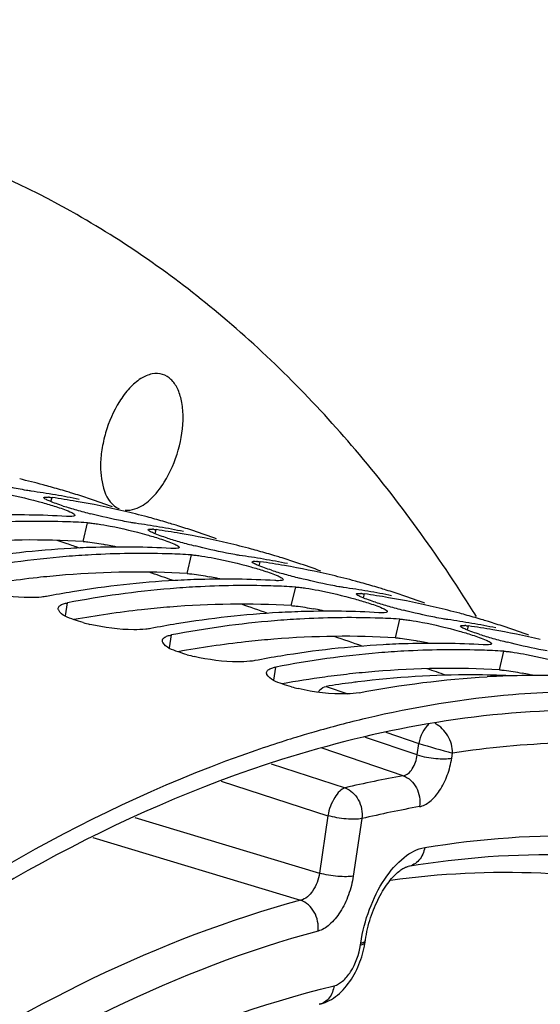
# Model space of a CAD drawing. Units: millimetres. Extents: x 0 to 594, y -34 to 420.
# Drawn here: x 311 to 316, y 103 to 112 of the extents above; entities that cross this region are included whole.
import ezdxf

# ---------------------------------------------------------------- set-up
doc = ezdxf.new("R2010")
doc.units = ezdxf.units.MM
doc.header["$LTSCALE"] = 32.67
doc.layers.get('0').update_dxf_attribs({"linetype": 'CONTINUOUS'})
doc.layers.add('AXES', color=7, linetype='CONTINUOUS')
doc.styles.get("Standard").update_dxf_attribs({"font": 'txt', "width": 0.85})
doc.dimstyles.get("Standard").update_dxf_attribs({"dimtxt": 3.5, "dimasz": 3.5, "dimexe": 0.18, "dimexo": 0.0625, "dimgap": 0.09, "dimtad": 1, "dimdec": 4, "dimdsep": 46, "dimtxsty": 'STANDARD', "dimblk": '_FILLED', "dimblk1": '_FILLED', "dimblk2": '_FILLED', "dimcen": 0.09, "dimclrt": 5, "dimadec": 0, "dimazin": 0, "dimtol": 1, "dimtp": 0.0001, "dimtm": 0.0001, "dimtfac": 1, "dimtdec": 4, "dimtofl": 0, "dimtmove": 0, "dimatfit": 3, "dimldrblk": '_FILLED', "dimfxl": 1, "dimtolj": 1, "dimarcsym": 0})

# ---------------------------------------------------------------- blocks, each defined once
blk = doc.blocks.new('_FILLED')
at = {"color": 0, "linetype": 'BYBLOCK'}
blk.add_solid([(0, 0), (-1, 0.2143), (-1, -0.2143)], dxfattribs=at)

msp = doc.modelspace()

# ---------------------------------------------------------------- linework, layer by layer
at = {"color": 7, "linetype": 'CONTINUOUS'}
for p, q in [((311.863413, 107.880716), (311.844987, 107.886418)), ((311.57221, 107.841796), (311.572287, 107.84301)), ((311.995607, 107.598019), (311.961148, 107.599959)), ((312.586385, 107.529351), (312.586462, 107.530565)), ((312.877588, 107.568272), (312.859162, 107.573973)), ((313.009781, 107.285574), (312.975323, 107.287514)), ((313.60056, 107.216907), (313.600637, 107.21812)), ((313.891763, 107.255827), (313.873336, 107.261528)), ((314.023956, 106.973129), (313.989498, 106.975069)), ((314.905937, 106.943382), (314.887511, 106.949084)), ((314.614734, 106.904462), (314.614812, 106.905676)), ((315.038131, 106.660685), (315.003672, 106.662624)), ((315.628909, 106.592017), (315.628986, 106.593231)), ((315.920112, 106.630937), (315.901686, 106.636639)), ((316.052305, 106.34824), (316.017847, 106.350179))]:
    msp.add_line(p, q, dxfattribs=at)
at = {"color": 9, "linetype": 'CONTINUOUS'}
for p, q in [((311.640839, 107.80368), (311.651228, 107.843622)), ((311.953033, 107.416567), (311.995607, 107.598019)), ((312.655013, 107.491235), (312.665402, 107.531177)), ((312.967207, 107.104122), (313.009781, 107.285574)), ((313.669188, 107.17879), (313.679577, 107.218733)), ((313.981382, 106.791677), (314.023956, 106.973129)), ((314.683363, 106.866345), (314.693752, 106.906288)), ((311.7818, 106.692745), (311.801165, 106.81923)), ((314.995557, 106.479232), (315.038131, 106.660685)), ((315.697537, 106.5539), (315.707926, 106.593843)), ((312.795975, 106.3803), (312.81534, 106.506785)), ((316.009731, 106.166787), (316.052305, 106.34824)), ((313.810149, 106.067855), (313.829515, 106.19434))]:
    msp.add_line(p, q, dxfattribs=at)
at = {"color": 3, "linetype": 'CONTINUOUS'}
for p, q in [((311.782495, 107.09022), (311.75383, 107.087886)), ((312.79667, 106.777775), (312.768005, 106.775441)), ((313.810845, 106.46533), (313.78218, 106.462996))]:
    msp.add_line(p, q, dxfattribs=at)
at = {"color": 7, "linetype": 'CONTINUOUS'}
for centre, radius, start, end in [((309.546989, 100.424611), 7.807663, 75.0221459, 76.7552263), ((310.329294, 100.027313), 7.957879, 80.2037414, 81.9158299), ((309.550751, 100.438933), 7.792855, 74.4691169, 75.0216536), ((309.55233, 100.444597), 7.786975, 73.2853924, 74.4691502), ((309.553221, 100.447607), 7.783836, 72.8768614, 73.2853011), ((311.57984, 107.409178), 0.44002, 84.259241, 85.3338988), ((310.532129, 99.964824), 7.957879, 80.2037414, 81.9158299), ((310.340013, 100.089632), 7.894645, 78.4832847, 80.203444), ((309.552864, 100.446491), 7.785008, 71.5487164, 72.7348153), ((310.547315, 100.051102), 7.870276, 76.7589378, 80.2058087), ((309.548744, 100.434331), 7.797847, 69.8142694, 71.5482776), ((312.757852, 110.888793), 3.282588, 252.3100572, 253.4441186), ((313.099121, 112.034284), 4.477835, 253.435004, 254.3136563), ((313.484296, 113.410253), 5.906697, 254.3252209, 255.7507845), ((310.561164, 100.112166), 7.807663, 75.0221459, 76.7552263), ((311.503502, 98.951978), 8.660251, 88.3412468, 93.1922528), ((311.300667, 99.172025), 8.502736, 86.6820942, 91.5936362), ((311.508857, 99.25026), 8.361939, 86.899403, 88.3187653), ((310.564926, 100.126488), 7.792855, 74.4691169, 75.0216536), ((310.566505, 100.132152), 7.786975, 73.2853924, 74.4691502), ((311.343469, 99.714868), 7.957879, 80.2037414, 81.9158299), ((312.594014, 107.096733), 0.44002, 84.259241, 85.3338988), ((311.546304, 99.652379), 7.957879, 80.2037414, 81.9158299), ((311.354188, 99.777187), 7.894645, 78.4832847, 80.203444), ((310.567396, 100.135162), 7.783836, 72.8768614, 73.2853011), ((310.567039, 100.134046), 7.785008, 71.5487164, 72.7348153), ((310.562919, 100.121886), 7.797847, 69.8142694, 71.5482776), ((313.772027, 110.576348), 3.282588, 252.3100572, 253.4441186), ((314.113295, 111.721839), 4.477835, 253.435004, 254.3136563), ((311.561489, 99.738657), 7.870276, 76.7589378, 80.2058087), ((314.49847, 113.097808), 5.906697, 254.3252209, 255.7507845), ((312.357737, 98.018882), 9.344721, 93.2216051, 99.370124), ((312.321076, 98.537032), 8.825333, 91.5758553, 93.1730148), ((312.314842, 98.85958), 8.502736, 86.6820942, 91.5936362), ((311.575338, 99.799721), 7.807663, 75.0221459, 76.7552263), ((311.579101, 99.814043), 7.792855, 74.4691169, 75.0216536), ((311.580679, 99.819707), 7.786975, 73.2853924, 74.4691502), ((312.589083, 97.727415), 9.575366, 94.7978964, 100.8478078), ((312.534503, 98.284028), 9.016142, 93.1732134, 94.7481239), ((312.517677, 98.639533), 8.660251, 88.3412468, 93.1922528), ((312.523032, 98.937815), 8.361939, 86.899403, 88.3187653), ((312.357644, 99.402423), 7.957879, 80.2037414, 81.9158299), ((313.608189, 106.784288), 0.44002, 84.259241, 85.3338988), ((312.560479, 99.339934), 7.957879, 80.2037414, 81.9158299), ((312.368362, 99.464743), 7.894645, 78.4832847, 80.203444), ((311.58157, 99.822717), 7.783836, 72.8768614, 73.2853011), ((311.581214, 99.821601), 7.785008, 71.5487164, 72.7348153), ((314.786201, 110.263903), 3.282588, 252.3100572, 253.4441186), ((312.575664, 99.426212), 7.870276, 76.7589378, 80.2058087), ((311.577094, 99.809441), 7.797847, 69.8142694, 71.5482776), ((313.371912, 97.706437), 9.344721, 93.2216051, 99.370124), ((313.33525, 98.224587), 8.825333, 91.5758553, 93.1730148), ((313.329017, 98.547135), 8.502736, 86.6820942, 91.5936362), ((315.12747, 111.409394), 4.477835, 253.435004, 254.3136563), ((315.512645, 112.785363), 5.906697, 254.3252209, 255.7507845), ((312.589513, 99.487276), 7.807663, 75.0221459, 76.7552263), ((312.593275, 99.501598), 7.792855, 74.4691169, 75.0216536), ((313.603257, 97.414971), 9.575366, 94.7978964, 100.8478078), ((313.548678, 97.971583), 9.016142, 93.1732134, 94.7481239), ((313.531851, 98.327088), 8.660251, 88.3412468, 93.1922528), ((313.537207, 98.62537), 8.361939, 86.899403, 88.3187653), ((313.371819, 99.089978), 7.957879, 80.2037414, 81.9158299), ((312.594854, 99.507262), 7.786975, 73.2853924, 74.4691502), ((313.382537, 99.152298), 7.894645, 78.4832847, 80.203444), ((312.595745, 99.510273), 7.783836, 72.8768614, 73.2853011), ((312.595389, 99.509156), 7.785008, 71.5487164, 72.7348153), ((313.461473, 97.117178), 9.940702, 99.3264841, 100.8025903), ((314.622364, 106.471843), 0.44002, 84.259241, 85.3338988), ((313.574653, 99.027489), 7.957879, 80.2037414, 81.9158299), ((313.589839, 99.113767), 7.870276, 76.7589378, 80.2058087), ((312.591268, 99.496996), 7.797847, 69.8142694, 71.5482776), ((314.343191, 98.23469), 8.502736, 86.6820942, 91.5936362), ((315.800376, 109.951458), 3.282588, 252.3100572, 253.4441186), ((316.141645, 111.096949), 4.477835, 253.435004, 254.3136563), ((316.52682, 112.472918), 5.906697, 254.3252209, 255.7507845), ((313.603688, 99.174831), 7.807663, 75.0221459, 76.7552263), ((314.617432, 97.102526), 9.575366, 94.7978964, 100.8478078), ((314.386086, 97.393993), 9.344721, 93.2216051, 99.370124), ((314.562853, 97.659138), 9.016142, 93.1732134, 94.7481239), ((314.349425, 97.912142), 8.825333, 91.5758553, 93.1730148), ((314.546026, 98.014643), 8.660251, 88.3412468, 93.1922528), ((314.551381, 98.312926), 8.361939, 86.899403, 88.3187653), ((314.385993, 98.777533), 7.957879, 80.2037414, 81.9158299), ((313.60745, 99.189153), 7.792855, 74.4691169, 75.0216536), ((313.609029, 99.194817), 7.786975, 73.2853924, 74.4691502), ((313.60992, 99.197828), 7.783836, 72.8768614, 73.2853011), ((312.376149, 108.141449), 1.572843, 254.4291785, 256.9251506), ((314.475648, 96.804733), 9.940702, 99.3264841, 100.8025903), ((315.636539, 106.159398), 0.44002, 84.259241, 85.3338988), ((314.588828, 98.715045), 7.957879, 80.2037414, 81.9158299), ((314.396712, 98.839853), 7.894645, 78.4832847, 80.203444), ((313.609563, 99.196711), 7.785008, 71.5487164, 72.7348153), ((314.604013, 98.801322), 7.870276, 76.7589378, 80.2058087), ((313.605443, 99.184551), 7.797847, 69.8142694, 71.5482776), ((316.814551, 109.639013), 3.282588, 252.3100572, 253.4441186), ((317.155819, 110.784504), 4.477835, 253.435004, 254.3136563), ((317.540994, 112.160473), 5.906697, 254.3252209, 255.7507845), ((315.400261, 97.081548), 9.344721, 93.2216051, 99.370124), ((315.3636, 97.599697), 8.825333, 91.5758553, 93.1730148), ((315.560201, 97.702198), 8.660251, 88.3412468, 93.1922528), ((315.357366, 97.922246), 8.502736, 86.6820942, 91.5936362), ((315.565556, 98.000481), 8.361939, 86.899403, 88.3187653), ((313.390323, 107.829004), 1.572843, 254.4291785, 256.9251506), ((315.489823, 96.492289), 9.940702, 99.3264841, 100.8025903), ((315.631607, 96.790081), 9.575366, 94.7978964, 100.8478078), ((315.577027, 97.346693), 9.016142, 93.1732134, 94.7481239), ((316.377775, 97.287252), 8.825333, 91.5758553, 93.1730148), ((316.371541, 97.609801), 8.502736, 86.6820942, 91.5936362), ((314.404498, 107.516559), 1.572843, 254.4291785, 256.9251506), ((317.217644, 95.087272), 10.899706, 103.314821, 106.0676668), ((317.390349, 94.489428), 11.522016, 106.9735497, 107.535917), ((317.353862, 94.608783), 11.397209, 106.5581036, 106.973276), ((317.321241, 94.718598), 11.282652, 106.0550321, 106.5582464), ((317.47116, 94.236022), 11.787995, 107.5393366, 108.9836563)]:
    msp.add_arc(centre, radius, start, end, dxfattribs=at)
at = {"color": 3, "linetype": 'CONTINUOUS'}
for centre, radius, start, end in [((311.461415, 98.824861), 8.60576, 86.7251071, 94.6195183), ((311.461941, 103.706713), 3.746265, 77.9716487, 79.0688636), ((311.38463, 103.340692), 4.12036, 77.412391, 77.9808804), ((312.561493, 97.541742), 9.580482, 96.3190205, 100.2784285), ((312.512076, 97.959395), 9.159928, 94.7482993, 96.2993324), ((312.47559, 98.512416), 8.60576, 86.7251071, 94.6195183), ((312.476116, 103.394268), 3.746265, 77.9716487, 79.0688636), ((312.398805, 103.028247), 4.12036, 77.412391, 77.9808804), ((313.575668, 97.229297), 9.580482, 96.3190205, 100.2784285), ((313.526251, 97.64695), 9.159928, 94.7482993, 96.2993324), ((313.489765, 98.199971), 8.60576, 86.7251071, 94.6195183), ((313.49029, 103.081823), 3.746265, 77.9716487, 79.0688636), ((313.41298, 102.715802), 4.12036, 77.412391, 77.9808804), ((314.540426, 97.334505), 9.159928, 94.7482993, 96.2993324), ((314.503939, 97.887526), 8.60576, 86.7251071, 94.6195183), ((314.589842, 96.916852), 9.580482, 96.3190205, 100.2784285), ((314.504465, 102.769378), 3.746265, 77.9716487, 79.0688636), ((314.427155, 102.403358), 4.12036, 77.412391, 77.9808804), ((315.518038, 97.564493), 8.616335, 86.7286268, 94.8045908), ((315.622824, 96.488541), 9.697845, 97.7906058, 100.2656125), ((315.578709, 96.80377), 9.379546, 96.2994029, 97.7846358), ((315.5546, 97.02206), 9.159928, 94.7482993, 96.2993324), ((315.51864, 102.456933), 3.746265, 77.9716487, 79.0688636), ((315.441329, 102.090913), 4.12036, 77.412391, 77.9808804)]:
    msp.add_arc(centre, radius, start, end, dxfattribs=at)
at = {"color": 7, "linetype": 'CONTINUOUS'}
for points, knots in [([(311.40295, 107.913263), (311.375904, 107.917855), (311.246187, 107.942144), (311.117543, 107.971944), (311.016246, 107.997724)], [0, 0, 0, 0, 0.20789084, 1, 1, 1, 1]), ([(311.448393, 107.906111), (311.441198, 107.907133), (311.426035, 107.909424), (311.410904, 107.911913), (311.40295, 107.913263)], [0, 0, 0, 0, 0.47388254, 1, 1, 1, 1]), ([(311.623491, 107.810645), (311.610579, 107.816159), (311.594741, 107.824518), (311.572887, 107.83568), (311.57221, 107.841796)], [0, 0, 0, 0, 0.69526665, 1, 1, 1, 1]), ([(311.572287, 107.84301), (311.573361, 107.847222), (311.593021, 107.849236), (311.60521, 107.848587), (311.615635, 107.84774)], [0, 0, 0, 0, 0.29358687, 1, 1, 1, 1]), ([(311.623854, 107.846991), (311.628189, 107.846557), (311.637325, 107.845522), (311.646438, 107.844303), (311.651228, 107.843622)], [0, 0, 0, 0, 0.47385734, 1, 1, 1, 1]), ([(311.823584, 107.70592), (311.837073, 107.699922), (311.853107, 107.692638), (311.875439, 107.67636), (311.873984, 107.670305)], [0, 0, 0, 0, 0.70330512, 1, 1, 1, 1]), ([(311.829133, 107.659497), (311.823503, 107.659427), (311.811373, 107.659573), (311.799257, 107.66013), (311.792772, 107.660508)], [0, 0, 0, 0, 0.46426916, 1, 1, 1, 1]), ([(311.873984, 107.670305), (311.872831, 107.665509), (311.853816, 107.659833), (311.83994, 107.659631), (311.829133, 107.659497)], [0, 0, 0, 0, 0.31335692, 1, 1, 1, 1]), ([(312.417124, 107.600819), (312.390079, 107.605411), (312.260362, 107.629699), (312.131717, 107.659499), (312.030421, 107.685279)], [0, 0, 0, 0, 0.20789084, 1, 1, 1, 1]), ([(312.462567, 107.593666), (312.455373, 107.594688), (312.44021, 107.596979), (312.425078, 107.599468), (312.417124, 107.600819)], [0, 0, 0, 0, 0.47388254, 1, 1, 1, 1]), ([(311.995607, 107.598019), (312.002933, 107.597591), (312.018356, 107.596424), (312.033743, 107.594869), (312.041818, 107.593973)], [0, 0, 0, 0, 0.47460306, 1, 1, 1, 1]), ([(312.041818, 107.593973), (312.050266, 107.593036), (312.067759, 107.590913), (312.085214, 107.588502), (312.09424, 107.587192)], [0, 0, 0, 0, 0.48239648, 1, 1, 1, 1]), ([(312.637666, 107.4982), (312.624754, 107.503714), (312.608916, 107.512073), (312.587061, 107.523235), (312.586385, 107.529351)], [0, 0, 0, 0, 0.69526665, 1, 1, 1, 1]), ([(312.586462, 107.530565), (312.587536, 107.534777), (312.607196, 107.536791), (312.619385, 107.536142), (312.62981, 107.535295)], [0, 0, 0, 0, 0.29358687, 1, 1, 1, 1]), ([(312.638029, 107.534546), (312.642364, 107.534112), (312.6515, 107.533077), (312.660613, 107.531858), (312.665402, 107.531177)], [0, 0, 0, 0, 0.47385734, 1, 1, 1, 1]), ([(312.843307, 107.347052), (312.837678, 107.346982), (312.825548, 107.347129), (312.813432, 107.347685), (312.806946, 107.348063)], [0, 0, 0, 0, 0.46426916, 1, 1, 1, 1]), ([(312.837759, 107.393475), (312.851248, 107.387477), (312.867281, 107.380193), (312.889614, 107.363915), (312.888158, 107.35786)], [0, 0, 0, 0, 0.70330512, 1, 1, 1, 1]), ([(312.888158, 107.35786), (312.887006, 107.353064), (312.867991, 107.347388), (312.854115, 107.347186), (312.843307, 107.347052)], [0, 0, 0, 0, 0.31335692, 1, 1, 1, 1]), ([(313.431299, 107.288374), (313.404253, 107.292966), (313.274537, 107.317254), (313.145892, 107.347054), (313.044596, 107.372834)], [0, 0, 0, 0, 0.20789084, 1, 1, 1, 1]), ([(313.009781, 107.285574), (313.017108, 107.285147), (313.032531, 107.28398), (313.047917, 107.282424), (313.055993, 107.281528)], [0, 0, 0, 0, 0.47460306, 1, 1, 1, 1]), ([(313.055993, 107.281528), (313.064441, 107.280591), (313.081934, 107.278468), (313.099389, 107.276057), (313.108414, 107.274747)], [0, 0, 0, 0, 0.48239648, 1, 1, 1, 1]), ([(313.476742, 107.281222), (313.469548, 107.282244), (313.454385, 107.284534), (313.439253, 107.287023), (313.431299, 107.288374)], [0, 0, 0, 0, 0.47388254, 1, 1, 1, 1]), ([(313.65184, 107.185756), (313.638928, 107.19127), (313.62309, 107.199628), (313.601236, 107.21079), (313.60056, 107.216907)], [0, 0, 0, 0, 0.69526665, 1, 1, 1, 1]), ([(313.600637, 107.21812), (313.601711, 107.222332), (313.621371, 107.224346), (313.63356, 107.223697), (313.643984, 107.22285)], [0, 0, 0, 0, 0.29358687, 1, 1, 1, 1]), ([(313.652203, 107.222102), (313.656538, 107.221667), (313.665675, 107.220632), (313.674788, 107.219413), (313.679577, 107.218733)], [0, 0, 0, 0, 0.47385734, 1, 1, 1, 1]), ([(313.857482, 107.034607), (313.851852, 107.034537), (313.839723, 107.034684), (313.827607, 107.03524), (313.821121, 107.035618)], [0, 0, 0, 0, 0.46426916, 1, 1, 1, 1]), ([(313.851934, 107.081031), (313.865423, 107.075032), (313.881456, 107.067748), (313.903788, 107.05147), (313.902333, 107.045415)], [0, 0, 0, 0, 0.70330512, 1, 1, 1, 1]), ([(313.902333, 107.045415), (313.901181, 107.040619), (313.882166, 107.034943), (313.868289, 107.034741), (313.857482, 107.034607)], [0, 0, 0, 0, 0.31335692, 1, 1, 1, 1]), ([(314.445474, 106.975929), (314.418428, 106.980521), (314.288711, 107.004809), (314.160067, 107.034609), (314.058771, 107.060389)], [0, 0, 0, 0, 0.20789084, 1, 1, 1, 1]), ([(314.023956, 106.973129), (314.031283, 106.972702), (314.046705, 106.971535), (314.062092, 106.969979), (314.070167, 106.969083)], [0, 0, 0, 0, 0.47460306, 1, 1, 1, 1]), ([(314.070167, 106.969083), (314.078615, 106.968146), (314.096108, 106.966023), (314.113563, 106.963612), (314.122589, 106.962302)], [0, 0, 0, 0, 0.48239648, 1, 1, 1, 1]), ([(314.490917, 106.968777), (314.483722, 106.969799), (314.468559, 106.972089), (314.453428, 106.974578), (314.445474, 106.975929)], [0, 0, 0, 0, 0.47388254, 1, 1, 1, 1]), ([(311.55, 106.874844), (311.511277, 106.870864), (311.328716, 106.865368), (311.145853, 106.889263), (311.006159, 106.921826)], [0, 0, 0, 0, 0.21345619, 1, 1, 1, 1]), ([(311.59833, 106.881719), (311.590694, 106.880262), (311.574622, 106.87765), (311.558458, 106.875713), (311.55, 106.874844)], [0, 0, 0, 0, 0.47761674, 1, 1, 1, 1]), ([(314.666015, 106.873311), (314.653103, 106.878825), (314.637265, 106.887183), (314.615411, 106.898345), (314.614734, 106.904462)], [0, 0, 0, 0, 0.69526665, 1, 1, 1, 1]), ([(314.614812, 106.905676), (314.615885, 106.909888), (314.635546, 106.911901), (314.647734, 106.911252), (314.658159, 106.910405)], [0, 0, 0, 0, 0.29358687, 1, 1, 1, 1]), ([(314.666378, 106.909657), (314.670713, 106.909223), (314.679849, 106.908187), (314.688963, 106.906968), (314.693752, 106.906288)], [0, 0, 0, 0, 0.47385734, 1, 1, 1, 1]), ([(311.715861, 106.747031), (311.714166, 106.750334), (311.711625, 106.757031), (311.711365, 106.764246), (311.711854, 106.767555)], [0, 0, 0, 0, 0.52606517, 1, 1, 1, 1]), ([(311.711854, 106.767555), (311.71319, 106.776609), (311.728618, 106.79636), (311.749884, 106.804925), (311.762686, 106.80932)], [0, 0, 0, 0, 0.40340037, 1, 1, 1, 1]), ([(311.953951, 106.62633), (311.924112, 106.634675), (311.842549, 106.663311), (311.742605, 106.694912), (311.715861, 106.747031)], [0, 0, 0, 0, 0.3459473, 1, 1, 1, 1]), ([(311.762686, 106.80932), (311.768592, 106.811348), (311.781326, 106.815079), (311.794281, 106.817917), (311.801165, 106.81923)], [0, 0, 0, 0, 0.47121555, 1, 1, 1, 1]), ([(314.866108, 106.768586), (314.879598, 106.762587), (314.895631, 106.755303), (314.917963, 106.739025), (314.916508, 106.73297)], [0, 0, 0, 0, 0.70330512, 1, 1, 1, 1]), ([(315.459649, 106.663484), (315.432603, 106.668076), (315.302886, 106.692364), (315.174241, 106.722164), (315.072945, 106.747945)], [0, 0, 0, 0, 0.20789084, 1, 1, 1, 1]), ([(314.871657, 106.722162), (314.866027, 106.722092), (314.853897, 106.722239), (314.841781, 106.722795), (314.835296, 106.723174)], [0, 0, 0, 0, 0.46426916, 1, 1, 1, 1]), ([(314.916508, 106.73297), (314.915355, 106.728174), (314.89634, 106.722498), (314.882464, 106.722296), (314.871657, 106.722162)], [0, 0, 0, 0, 0.31335692, 1, 1, 1, 1]), ([(315.038131, 106.660685), (315.045457, 106.660257), (315.06088, 106.65909), (315.076267, 106.657534), (315.084342, 106.656639)], [0, 0, 0, 0, 0.47460306, 1, 1, 1, 1]), ([(315.084342, 106.656639), (315.09279, 106.655701), (315.110283, 106.653579), (315.127738, 106.651167), (315.136764, 106.649857)], [0, 0, 0, 0, 0.48239648, 1, 1, 1, 1]), ([(315.505091, 106.656332), (315.497897, 106.657354), (315.482734, 106.659645), (315.467602, 106.662133), (315.459649, 106.663484)], [0, 0, 0, 0, 0.47388254, 1, 1, 1, 1]), ([(312.564175, 106.562399), (312.525452, 106.55842), (312.34289, 106.552923), (312.160028, 106.576818), (312.020334, 106.609381)], [0, 0, 0, 0, 0.21345619, 1, 1, 1, 1]), ([(312.612505, 106.569274), (312.604869, 106.567818), (312.588797, 106.565205), (312.572633, 106.563268), (312.564175, 106.562399)], [0, 0, 0, 0, 0.47761674, 1, 1, 1, 1]), ([(315.68019, 106.560866), (315.667278, 106.56638), (315.65144, 106.574738), (315.629585, 106.585901), (315.628909, 106.592017)], [0, 0, 0, 0, 0.69526665, 1, 1, 1, 1]), ([(315.628986, 106.593231), (315.63006, 106.597443), (315.64972, 106.599456), (315.661909, 106.598807), (315.672334, 106.59796)], [0, 0, 0, 0, 0.29358687, 1, 1, 1, 1]), ([(315.680553, 106.597212), (315.684888, 106.596778), (315.694024, 106.595742), (315.703137, 106.594523), (315.707926, 106.593843)], [0, 0, 0, 0, 0.47385734, 1, 1, 1, 1]), ([(312.730036, 106.434586), (312.728341, 106.437889), (312.725799, 106.444587), (312.72554, 106.451801), (312.726028, 106.45511)], [0, 0, 0, 0, 0.52606517, 1, 1, 1, 1]), ([(312.726028, 106.45511), (312.727364, 106.464164), (312.742793, 106.483915), (312.764058, 106.49248), (312.77686, 106.496875)], [0, 0, 0, 0, 0.40340037, 1, 1, 1, 1]), ([(312.77686, 106.496875), (312.782767, 106.498903), (312.795501, 106.502634), (312.808456, 106.505472), (312.81534, 106.506785)], [0, 0, 0, 0, 0.47121555, 1, 1, 1, 1]), ([(315.880283, 106.456141), (315.893772, 106.450142), (315.909805, 106.442859), (315.932138, 106.426581), (315.930682, 106.420525)], [0, 0, 0, 0, 0.70330512, 1, 1, 1, 1]), ([(312.968126, 106.313885), (312.938287, 106.32223), (312.856724, 106.350867), (312.75678, 106.382468), (312.730036, 106.434586)], [0, 0, 0, 0, 0.3459473, 1, 1, 1, 1]), ([(315.885831, 106.409717), (315.880202, 106.409647), (315.868072, 106.409794), (315.855956, 106.41035), (315.84947, 106.410729)], [0, 0, 0, 0, 0.46426916, 1, 1, 1, 1]), ([(315.930682, 106.420525), (315.92953, 106.415729), (315.910515, 106.410053), (315.896639, 106.409851), (315.885831, 106.409717)], [0, 0, 0, 0, 0.31335692, 1, 1, 1, 1]), ([(316.473823, 106.351039), (316.446777, 106.355631), (316.317061, 106.379919), (316.188416, 106.409719), (316.08712, 106.4355)], [0, 0, 0, 0, 0.20789084, 1, 1, 1, 1]), ([(313.57835, 106.249954), (313.539627, 106.245975), (313.357065, 106.240478), (313.174202, 106.264373), (313.034509, 106.296936)], [0, 0, 0, 0, 0.21345619, 1, 1, 1, 1]), ([(316.052305, 106.34824), (316.059632, 106.347812), (316.075055, 106.346645), (316.090441, 106.34509), (316.098517, 106.344194)], [0, 0, 0, 0, 0.47460306, 1, 1, 1, 1]), ([(316.098517, 106.344194), (316.106965, 106.343256), (316.124458, 106.341134), (316.141913, 106.338722), (316.150938, 106.337412)], [0, 0, 0, 0, 0.48239648, 1, 1, 1, 1]), ([(313.62668, 106.256829), (313.619044, 106.255373), (313.602972, 106.25276), (313.586808, 106.250823), (313.57835, 106.249954)], [0, 0, 0, 0, 0.47761674, 1, 1, 1, 1]), ([(313.740203, 106.142665), (313.741539, 106.151719), (313.756968, 106.17147), (313.778233, 106.180035), (313.791035, 106.18443)], [0, 0, 0, 0, 0.40340037, 1, 1, 1, 1]), ([(313.791035, 106.18443), (313.796942, 106.186459), (313.809676, 106.190189), (313.822631, 106.193027), (313.829515, 106.19434)], [0, 0, 0, 0, 0.47121555, 1, 1, 1, 1]), ([(313.74421, 106.122141), (313.742515, 106.125444), (313.739974, 106.132142), (313.739715, 106.139356), (313.740203, 106.142665)], [0, 0, 0, 0, 0.52606517, 1, 1, 1, 1]), ([(313.982301, 106.00144), (313.952461, 106.009786), (313.870899, 106.038422), (313.770955, 106.070023), (313.74421, 106.122141)], [0, 0, 0, 0, 0.3459473, 1, 1, 1, 1]), ([(314.640854, 105.944384), (314.602411, 105.937051), (314.403628, 105.923258), (314.20388, 105.948314), (314.048684, 105.984491)], [0, 0, 0, 0, 0.19716804, 1, 1, 1, 1]), ([(316.60833, 105.951995), (316.451954, 105.947105), (315.812793, 105.910005), (315.178061, 105.805252), (314.707425, 105.693987)], [0, 0, 0, 0, 0.24443294, 1, 1, 1, 1]), ([(313.636544, 105.382885), (312.054223, 104.838675), (308.83938, 102.934575), (306.254212, 100.303507), (304.988819, 98.769757)], [0, 0, 0, 0, 0.45697618, 1, 1, 1, 1])]:
    msp.add_open_spline(points, degree=3, knots=knots, dxfattribs=at)
for points in [[(311.20248, 107.878693), (311.322355, 107.855594), (311.441197, 107.826776), (311.558782, 107.793954)], [(311.558782, 107.793954), (311.601686, 107.781979), (311.644434, 107.769403), (311.686859, 107.755827)], [(311.760386, 107.761422), (311.714193, 107.776178), (311.668087, 107.791601), (311.623491, 107.810645)], [(311.686859, 107.755827), (311.733067, 107.741041), (311.779254, 107.725634), (311.823584, 107.70592)], [(312.09424, 107.587192), (312.135208, 107.581244), (312.176005, 107.574082), (312.216655, 107.566248)], [(312.216655, 107.566248), (312.33653, 107.543149), (312.455371, 107.514331), (312.572957, 107.481509)], [(312.572957, 107.481509), (312.61586, 107.469534), (312.658609, 107.456958), (312.701034, 107.443382)], [(312.77456, 107.448977), (312.728368, 107.463734), (312.682261, 107.479156), (312.637666, 107.4982)], [(312.701034, 107.443382), (312.747242, 107.428596), (312.793428, 107.413189), (312.837759, 107.393475)], [(313.108414, 107.274747), (313.149383, 107.268799), (313.19018, 107.261637), (313.23083, 107.253804)], [(313.23083, 107.253804), (313.350704, 107.230704), (313.469546, 107.201886), (313.587131, 107.169065)], [(313.587131, 107.169065), (313.630035, 107.157089), (313.672783, 107.144513), (313.715208, 107.130937)], [(313.788735, 107.136533), (313.742543, 107.151289), (313.696436, 107.166711), (313.65184, 107.185756)], [(313.715208, 107.130937), (313.761417, 107.116151), (313.807603, 107.100744), (313.851934, 107.081031)], [(314.122589, 106.962302), (314.163557, 106.956354), (314.204354, 106.949192), (314.245004, 106.941359)], [(314.245004, 106.941359), (314.364879, 106.918259), (314.483721, 106.889441), (314.601306, 106.85662)], [(314.601306, 106.85662), (314.64421, 106.844644), (314.686958, 106.832068), (314.729383, 106.818493)], [(314.80291, 106.824088), (314.756718, 106.838844), (314.710611, 106.854267), (314.666015, 106.873311)], [(314.729383, 106.818493), (314.775591, 106.803706), (314.821778, 106.788299), (314.866108, 106.768586)], [(315.136764, 106.649857), (315.177732, 106.643909), (315.218529, 106.636747), (315.259179, 106.628914)], [(315.259179, 106.628914), (315.379054, 106.605814), (315.497896, 106.576996), (315.615481, 106.544175)], [(315.817084, 106.511643), (315.770892, 106.526399), (315.724785, 106.541822), (315.68019, 106.560866)], [(315.615481, 106.544175), (315.658385, 106.532199), (315.701133, 106.519623), (315.743558, 106.506048)], [(315.743558, 106.506048), (315.789766, 106.491262), (315.835952, 106.475855), (315.880283, 106.456141)], [(316.150938, 106.337412), (316.191907, 106.331464), (316.232704, 106.324302), (316.273354, 106.316469)], [(316.273354, 106.316469), (316.393228, 106.29337), (316.51207, 106.264551), (316.629655, 106.23173)], [(314.640854, 105.944384), (315.052752, 106.022954), (315.470599, 106.075865), (315.889281, 106.099056)]]:
    msp.add_open_spline(points, degree=3, dxfattribs=at)
at = {"color": 3, "linetype": 'CONTINUOUS'}
for points, knots in [([(311.953033, 107.416567), (311.960282, 107.416143), (311.975545, 107.414988), (311.990772, 107.413448), (311.998765, 107.41256)], [0, 0, 0, 0, 0.47452347, 1, 1, 1, 1]), ([(312.967207, 107.104122), (312.974457, 107.103699), (312.98972, 107.102543), (313.004947, 107.101003), (313.01294, 107.100115)], [0, 0, 0, 0, 0.47452347, 1, 1, 1, 1]), ([(313.981382, 106.791677), (313.988632, 106.791254), (314.003894, 106.790098), (314.019122, 106.788558), (314.027114, 106.78767)], [0, 0, 0, 0, 0.47452347, 1, 1, 1, 1]), ([(314.995557, 106.479232), (315.002806, 106.478809), (315.018069, 106.477653), (315.033296, 106.476113), (315.041289, 106.475225)], [0, 0, 0, 0, 0.47452347, 1, 1, 1, 1]), ([(316.009731, 106.166787), (316.016981, 106.166364), (316.032244, 106.165208), (316.047471, 106.163668), (316.055464, 106.162781)], [0, 0, 0, 0, 0.47452347, 1, 1, 1, 1]), ([(316.763617, 105.774356), (315.791221, 105.765659), (313.128144, 105.278018), (308.997111, 102.899042), (306.364748, 100.247373), (305.077822, 98.694941)], [0, 0, 0, 0, 0.20792516, 0.56883637, 1, 1, 1, 1])]:
    msp.add_open_spline(points, degree=3, knots=knots, dxfattribs=at)
for points in [[(311.998765, 107.41256), (312.05699, 107.406094), (312.114818, 107.396099), (312.172342, 107.385004)], [(313.01294, 107.100115), (313.071165, 107.09365), (313.128993, 107.083654), (313.186516, 107.072559)], [(314.027114, 106.78767), (314.08534, 106.781205), (314.143168, 106.771209), (314.200691, 106.760115)], [(315.041289, 106.475225), (315.099515, 106.46876), (315.157342, 106.458764), (315.214866, 106.44767)], [(316.055464, 106.162781), (316.113689, 106.156315), (316.171517, 106.146319), (316.22904, 106.135225)]]:
    msp.add_open_spline(points, degree=3, dxfattribs=at)
at = {"layer": 'AXES', "color": 7, "linetype": 'CONTINUOUS'}
for p, q in [((311.797077, 107.394167), (311.701482, 107.427263)), ((312.832635, 107.035438), (312.799195, 107.047028)), ((315.762377, 106.721152), (315.753963, 106.734586)), ((315.783482, 106.687315), (315.762377, 106.721152))]:
    msp.add_line(p, q, dxfattribs=at)
at = {"layer": 'AXES', "color": 9, "linetype": 'CONTINUOUS'}
for p, q in [((314.319456, 106.006219), (314.533392, 105.933602)), ((315.206717, 105.338981), (314.703011, 105.509725)), ((314.902156, 105.559607), (315.223205, 105.450589)), ((315.071983, 105.136604), (314.282292, 105.404342)), ((315.206717, 105.338981), (315.223205, 105.450589)), ((315.544154, 105.307895), (315.551472, 105.357432)), ((313.784885, 105.251817), (314.504834, 105.018896)), ((313.298148, 105.084556), (314.337735, 104.748012)), ((312.458236, 104.730753), (314.255196, 104.189311)), ((314.337735, 104.748012), (314.255196, 104.189311)), ((314.667842, 104.719047), (314.585304, 104.160352)), ((312.047132, 104.535245), (314.072195, 103.92463)), ((314.655089, 103.489864), (314.657537, 103.506437))]:
    msp.add_line(p, q, dxfattribs=at)
at = {"layer": 'AXES', "color": 7, "linetype": 'CONTINUOUS'}
for points in [[(314.69957, 103.515816), (314.703084, 103.539467), (314.707467, 103.566199), (314.712436, 103.593047), (314.717985, 103.61996), (314.724103, 103.646881), (314.730776, 103.673743), (314.737991, 103.700497), (314.745733, 103.727089), (314.753979, 103.753451), (314.762711, 103.779533), (314.771907, 103.805284), (314.781539, 103.83064), (314.791581, 103.855552), (314.802007, 103.879979), (314.812786, 103.903864), (314.823885, 103.927161), (314.835276, 103.949837), (314.846928, 103.971855), (314.85881, 103.993179), (314.870886, 104.013777), (314.883122, 104.033615), (314.895486, 104.052671), (314.907938, 104.070914), (314.920429, 104.088305), (314.932925, 104.10483), (314.945384, 104.12047), (314.957742, 104.135185), (314.969956, 104.148963), (314.981993, 104.161813), (314.993805, 104.173729), (315.005333, 104.184697), (315.016561, 104.194752), (315.027504, 104.203949), (315.03812, 104.212295), (315.048368, 104.219799), (315.058241, 104.226499), (315.067699, 104.232406), (315.076682, 104.23753), (315.085127, 104.241883), (315.092979, 104.245492), (315.100176, 104.24839), (315.106625, 104.250609), (315.112251, 104.252206), (315.117025, 104.253265), (315.118573, 104.253538)], [(314.254339, 102.912379), (314.27101, 102.916824), (314.290858, 102.923133), (314.310962, 102.930676), (314.331212, 102.939483), (314.351396, 102.94951), (314.371481, 102.960777), (314.391434, 102.973305), (314.411081, 102.987005), (314.430401, 103.001874), (314.449381, 103.017917), (314.467881, 103.035016), (314.485908, 103.05317), (314.503443, 103.072358), (314.520337, 103.092394), (314.53659, 103.113245), (314.552208, 103.134888), (314.567062, 103.157096), (314.581123, 103.179757), (314.594447, 103.202893), (314.607037, 103.226459), (314.618891, 103.250395), (314.630022, 103.274681), (314.640448, 103.299319), (314.650166, 103.324271), (314.659172, 103.349504), (314.667475, 103.375026), (314.675063, 103.400803), (314.681926, 103.426801), (314.688062, 103.453037), (314.693456, 103.479497), (314.698086, 103.506134), (314.69957, 103.515819)]]:
    msp.add_lwpolyline(points, dxfattribs=at)
for centre, radius, start, end in [((315.804853, 96.566493), 9.555879, 97.4270745, 98.9425035), ((315.785529, 96.710901), 9.410185, 97.0611831, 97.4240652)]:
    msp.add_arc(centre, radius, start, end, dxfattribs=at)
at = {"layer": 'AXES', "color": 9, "linetype": 'CONTINUOUS'}
for centre, radius, start, end in [((317.643971, 113.360899), 8.27243, 252.9844896, 255.3479992), ((316.827493, 95.252896), 10.038401, 100.0716439, 103.3781784), ((316.969122, 95.042937), 9.946005, 100.0716558, 103.3781779)]:
    msp.add_arc(centre, radius, start, end, dxfattribs=at)
at = {"layer": 'AXES', "color": 7, "linetype": 'CONTINUOUS'}
for start_param, end_param in [(0.94282599, 0.943176), (0.94026602, 0.94084933), (0.93749181, 0.93824147), (0.93481147, 0.93560495), (0.93243126, 0.93296551)]:
    msp.add_ellipse((50.479004, 155.096932), major_axis=(432.505024, -124.627219), ratio=0.07278555, start_param=start_param, end_param=end_param, dxfattribs=at)
for points, knots in [([(315.753963, 106.734586), (315.409102, 107.284541), (314.669625, 108.308887), (313.370876, 109.620255), (311.933772, 110.636107), (310.885818, 111.109396), (310.353094, 111.288992)], [0, 0, 0, 0, 0.27051706, 0.52436391, 0.76572006, 1, 1, 1, 1]), ([(312.727808, 109.042095), (312.695236, 109.052129), (312.617932, 109.053557), (312.505476, 109.001652), (312.397733, 108.906692), (312.336129, 108.823644), (312.306851, 108.776933)], [0, 0, 0, 0, 0.19320453, 0.41776789, 0.68748404, 1, 1, 1, 1]), ([(312.743943, 107.993201), (312.804311, 108.089515), (312.893845, 108.300002), (312.936685, 108.57544), (312.917919, 108.779463), (312.879649, 108.902613), (312.817451, 108.995823), (312.75783, 109.032846), (312.727808, 109.042095)], [0, 0, 0, 0, 0.2954276, 0.58635133, 0.71443447, 0.82509073, 0.91835313, 1, 1, 1, 1]), ([(312.306851, 108.776933), (312.248179, 108.683323), (312.181035, 108.528524), (312.133166, 108.311299), (312.109628, 108.060606), (312.16536, 107.794424), (312.303789, 107.73509)], [0, 0, 0, 0, 0.29799102, 0.44952786, 0.5937597, 1, 1, 1, 1]), ([(312.36312, 107.720196), (312.394949, 107.717362), (312.487, 107.731811), (312.624537, 107.82759), (312.705447, 107.931783), (312.743943, 107.993201)], [0, 0, 0, 0, 0.19643791, 0.55440512, 1, 1, 1, 1]), ([(316.117919, 106.109277), (315.995585, 106.11501), (315.498523, 106.127283), (315.000563, 106.09577), (314.628743, 106.049714)], [0, 0, 0, 0, 0.24635152, 1, 1, 1, 1]), ([(314.242035, 105.949762), (314.247742, 105.957416), (314.268305, 105.981928), (314.296967, 106.002682), (314.319456, 106.006219)], [0, 0, 0, 0, 0.29548241, 1, 1, 1, 1]), ([(317.193487, 104.334469), (317.02487, 104.350172), (316.332531, 104.39109), (315.635571, 104.338375), (315.118595, 104.253542)], [0, 0, 0, 0, 0.24428356, 1, 1, 1, 1])]:
    msp.add_open_spline(points, degree=3, knots=knots, dxfattribs=at)
at = {"layer": 'AXES', "color": 9, "linetype": 'CONTINUOUS'}
for points, knots in [([(315.31995, 105.633809), (315.294443, 105.613792), (315.252929, 105.554476), (315.229885, 105.487593), (315.223205, 105.450589)], [0, 0, 0, 0, 0.46303025, 1, 1, 1, 1]), ([(315.55148, 105.357488), (315.552209, 105.415303), (315.519184, 105.531227), (315.433833, 105.618723), (315.382484, 105.643591)], [0, 0, 0, 0, 0.50333452, 1, 1, 1, 1]), ([(319.662869, 104.958535), (319.025641, 105.199561), (317.654132, 105.515891), (316.250754, 105.462753), (315.551472, 105.357432)], [0, 0, 0, 0, 0.49067968, 1, 1, 1, 1]), ([(315.071983, 105.136604), (315.108084, 105.141791), (315.176414, 105.209675), (315.201668, 105.291182), (315.206717, 105.338981)], [0, 0, 0, 0, 0.43143516, 1, 1, 1, 1]), ([(315.206717, 105.338985), (315.265899, 105.321477), (315.35624, 105.305551), (315.4697, 105.299937), (315.521896, 105.303305), (315.544154, 105.307895)], [0, 0, 0, 0, 0.54306974, 0.80002828, 1, 1, 1, 1]), ([(315.229768, 104.835672), (315.2666, 104.842194), (315.344344, 104.886579), (315.434953, 104.995905), (315.50694, 105.141071), (315.535774, 105.251158), (315.544154, 105.307895)], [0, 0, 0, 0, 0.18877815, 0.43043839, 0.71053977, 1, 1, 1, 1]), ([(315.071981, 105.136603), (315.126153, 105.117544), (315.220435, 105.024318), (315.239499, 104.897341), (315.229768, 104.835672)], [0, 0, 0, 0, 0.47912284, 1, 1, 1, 1]), ([(314.504834, 105.018896), (314.485523, 105.012964), (314.445878, 104.984529), (314.380332, 104.896431), (314.348357, 104.809812), (314.337735, 104.748012)], [0, 0, 0, 0, 0.18442931, 0.4275185, 1, 1, 1, 1]), ([(314.504834, 105.018896), (314.559316, 104.999755), (314.654127, 104.907419), (314.676293, 104.780867), (314.667842, 104.719047)], [0, 0, 0, 0, 0.48065994, 1, 1, 1, 1]), ([(314.667842, 104.719047), (314.646172, 104.714579), (314.59542, 104.711158), (314.484456, 104.716231), (314.396025, 104.731451), (314.337735, 104.748012)], [0, 0, 0, 0, 0.19913149, 0.45462672, 1, 1, 1, 1]), ([(315.280947, 104.437754), (315.821372, 104.526435), (316.900164, 104.606861), (317.974539, 104.467536), (318.486683, 104.344228)], [0, 0, 0, 0, 0.50971404, 1, 1, 1, 1]), ([(314.657537, 103.506437), (314.674161, 103.61896), (314.730814, 103.837377), (314.873197, 104.125041), (315.053509, 104.340574), (315.208245, 104.425823), (315.280947, 104.437754)], [0, 0, 0, 0, 0.29014082, 0.57084715, 0.81206917, 1, 1, 1, 1]), ([(315.280947, 104.437754), (315.273689, 104.393023), (315.239362, 104.308501), (315.158757, 104.260133), (315.118595, 104.253542)], [0, 0, 0, 0, 0.52683206, 1, 1, 1, 1]), ([(314.255196, 104.189311), (314.246918, 104.127634), (314.20911, 104.020943), (314.120208, 103.935007), (314.072195, 103.92463)], [0, 0, 0, 0, 0.55886372, 1, 1, 1, 1]), ([(314.585304, 104.160352), (314.576059, 104.097759), (314.544576, 103.975993), (314.466319, 103.814035), (314.36717, 103.68952), (314.282709, 103.635378), (314.2415, 103.624285)], [0, 0, 0, 0, 0.28602208, 0.56410688, 0.80708361, 1, 1, 1, 1]), ([(314.585304, 104.160352), (314.563634, 104.155883), (314.512882, 104.152462), (314.401918, 104.157535), (314.313487, 104.172755), (314.255197, 104.189316)], [0, 0, 0, 0, 0.19913188, 0.45462705, 1, 1, 1, 1]), ([(314.946116, 104.121512), (315.430276, 104.186769), (316.395442, 104.236363), (317.354061, 104.105599), (317.813496, 103.99629)], [0, 0, 0, 0, 0.50847166, 1, 1, 1, 1]), ([(314.072195, 103.92463), (312.679556, 103.549763), (310.611662, 102.502012), (308.126667, 100.557952), (306.904204, 99.35099), (306.301921, 98.695846)], [0, 0, 0, 0, 0.45714165, 0.71791938, 1, 1, 1, 1]), ([(314.2415, 103.624285), (314.24935, 103.68683), (314.224943, 103.814432), (314.127643, 103.90636), (314.072195, 103.92463)], [0, 0, 0, 0, 0.51916972, 1, 1, 1, 1]), ([(314.2415, 103.624285), (312.86221, 103.253011), (310.814138, 102.215303), (308.352963, 100.289878), (307.142218, 99.094485), (306.545708, 98.445621)], [0, 0, 0, 0, 0.45714165, 0.71791939, 1, 1, 1, 1]), ([(314.397984, 103.092782), (314.428618, 103.100235), (314.49214, 103.139206), (314.595786, 103.26788), (314.641541, 103.398167), (314.655089, 103.489864)], [0, 0, 0, 0, 0.19206948, 0.43531405, 1, 1, 1, 1]), ([(314.655089, 103.489864), (314.666082, 103.492131), (314.683091, 103.495856), (314.698612, 103.509331), (314.699569, 103.515816)], [0, 0, 0, 0, 0.63131826, 1, 1, 1, 1]), ([(314.679073, 103.512463), (314.681448, 103.513365), (314.689004, 103.516597), (314.696424, 103.521403), (314.699586, 103.526205)], [0, 0, 0, 0, 0.30642677, 1, 1, 1, 1]), ([(306.431439, 97.731922), (307.045549, 98.416782), (308.294106, 99.675227), (310.835607, 101.682624), (312.967488, 102.744838), (314.397984, 103.092782)], [0, 0, 0, 0, 0.28401016, 0.54545773, 1, 1, 1, 1]), ([(314.397984, 103.092782), (314.39232, 103.050749), (314.363327, 102.970907), (314.291317, 102.921398), (314.254339, 102.912379)], [0, 0, 0, 0, 0.52703128, 1, 1, 1, 1])]:
    msp.add_open_spline(points, degree=3, knots=knots, dxfattribs=at)
for points in [[(314.657537, 103.506437), (314.664838, 103.507943), (314.672104, 103.509817), (314.679073, 103.512463)], [(314.699586, 103.526205), (314.700804, 103.528055), (314.701694, 103.530198), (314.702018, 103.532389)]]:
    msp.add_open_spline(points, degree=3, dxfattribs=at)

# ---------------------------------------------------------------- leaders
at = {"color": 2, "linetype": 'CONTINUOUS'}
msp.add_leader([(329.68933, 89.572336), (311.528511, 127.988053), (305.528511, 127.988053)], dimstyle='STANDARD', override={"dimtad": 0}, dxfattribs=at)

doc.saveas('drawing.dxf')
